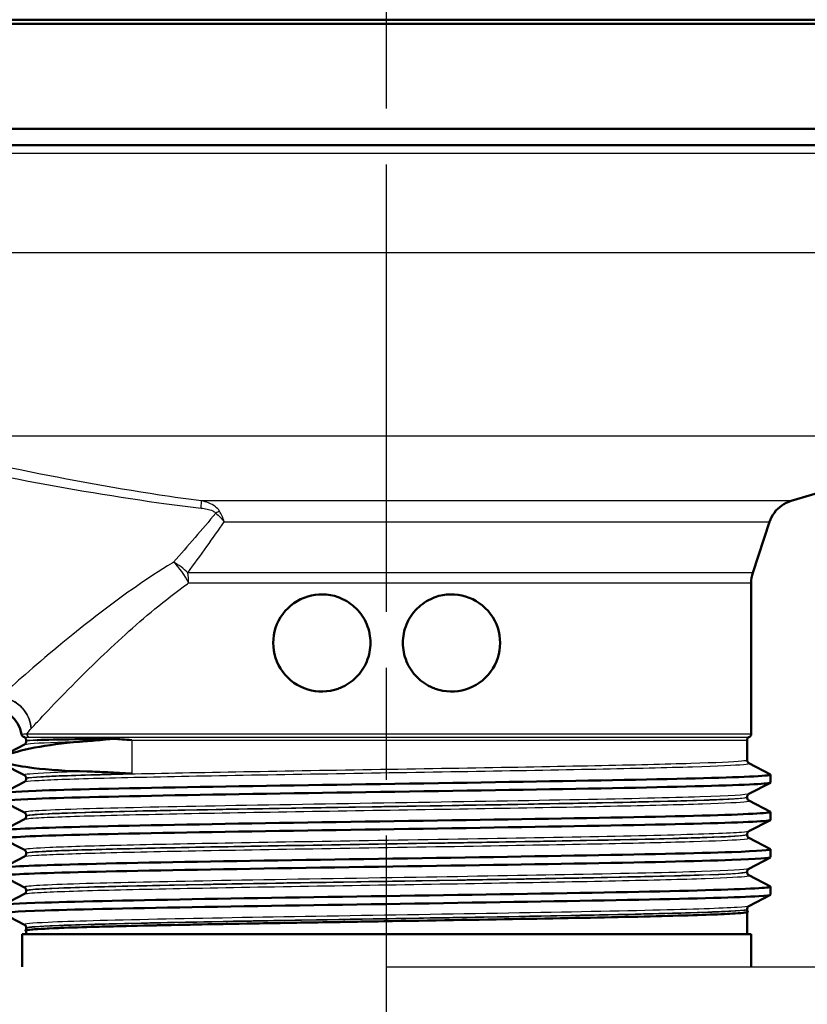
# Model space of a CAD drawing. Units: millimetres. Extents: x 0 to 2100, y 0 to 2970.
# Drawn here: x 624 to 673, y 1502 to 1563 of the extents above; entities that cross this region are included whole.
import ezdxf

# ---------------------------------------------------------------- set-up
doc = ezdxf.new("R2010")
doc.units = ezdxf.units.MM
doc.header["$LTSCALE"] = 10
doc.linetypes.add('CHAIN', pattern=[0.3543, 0.2362, -0.0295, 0.0591, -0.0295])
doc.linetypes.add('DASH_DOT', pattern=[0.182, 0.1181, -0.0295, 0.0049, -0.0295])
for name, color, linetype, lineweight in [('Centerline(ISO)', 7, 'DASH_DOT', 25), ('Dimensions(ISO)', 7, 'Continuous', 25), ('Visible Edges(ISO)', 7, 'Continuous', 50), ('Visible Tangent Edges(ISO)', 7, 'Continuous', 25)]:
    doc.layers.add(name, color=color, linetype=linetype, lineweight=lineweight)
doc.styles.add('Text_3.5mm', font='arial.ttf', dxfattribs={"width": 0.9})
doc.dimstyles.new('KS-STANDARD', dxfattribs={"dimscale": 10, "dimtxt": 3.5, "dimasz": 2.5, "dimexe": 3.175, "dimexo": 0, "dimgap": 0.8, "dimtad": 1, "dimdec": 1, "dimrnd": 1e-08, "dimtxsty": 'Text_3.5mm', "dimcen": 0.09, "dimdle": 10, "dimclrd": 7, "dimclre": 7, "dimclrt": 7, "dimadec": 0, "dimazin": 2, "dimtfac": 0.714286, "dimtdec": 4, "dimtmove": 0, "dimatfit": 3, "dimfxl": 1, "dimtolj": 1, "dimlwd": 25, "dimlwe": 25, "dimarcsym": 0})

# ---------------------------------------------------------------- blocks, each defined once
blk = doc.blocks.new('*D9')
at = {"layer": 'Defpoints', "color": 0, "linetype": 'Continuous', "transparency": 16777216}
for p in [(999.245, 1701.584), (646.746, 1504.439), (1099.245, 1504.439)]:
    blk.add_point(p, dxfattribs=at)
at = {"layer": 'Dimensions(ISO)', "color": 7, "linetype": 'Continuous', "lineweight": 25, "transparency": 16777216}
for p, q in [((999.245, 1701.584), (1130.995, 1701.584)), ((1099.245, 1676.584), (1099.245, 1529.439)), ((646.746, 1504.439), (1130.995, 1504.439))]:
    blk.add_line(p, q, dxfattribs=at)
at = {"layer": 'Dimensions(ISO)', "color": 7, "linetype": 'Continuous', "transparency": 16777216}
for points in [[(1095.078, 1676.584), (1103.411, 1676.584), (1099.245, 1701.584)], [(1095.078, 1529.439), (1103.411, 1529.439), (1099.245, 1504.439)]]:
    blk.add_solid(points, dxfattribs=at)
at = {"layer": 'Dimensions(ISO)', "color": 7, "linetype": 'Continuous', "lineweight": 25, "transparency": 16777216, "insert": (1073.375, 1569.899), "char_height": 35, "attachment_point": 4, "rotation": 90, "style": 'Text_3.5mm'}
blk.add_mtext('\\A1;197', dxfattribs=at)
blk = doc.blocks.new('*D10')
at = {"layer": 'Defpoints', "color": 0, "linetype": 'Continuous', "transparency": 16777216}
for p in [(646.746, 1504.439), (560.75, 831.581), (1099.245, 831.581)]:
    blk.add_point(p, dxfattribs=at)
at = {"layer": 'Dimensions(ISO)', "color": 7, "linetype": 'Continuous', "lineweight": 25, "transparency": 16777216}
for p, q in [((646.746, 1504.439), (1130.995, 1504.439)), ((1099.245, 1479.439), (1099.245, 856.581)), ((560.75, 831.581), (1130.995, 831.581))]:
    blk.add_line(p, q, dxfattribs=at)
at = {"layer": 'Dimensions(ISO)', "color": 7, "linetype": 'Continuous', "transparency": 16777216}
for points in [[(1095.078, 1479.439), (1103.411, 1479.439), (1099.245, 1504.439)], [(1095.078, 856.581), (1103.411, 856.581), (1099.245, 831.581)]]:
    blk.add_solid(points, dxfattribs=at)
at = {"layer": 'Dimensions(ISO)', "color": 7, "linetype": 'Continuous', "lineweight": 25, "transparency": 16777216, "insert": (1073.363, 1097.49), "char_height": 35, "attachment_point": 4, "rotation": 90, "style": 'Text_3.5mm'}
blk.add_mtext('\\A1;\\fArial|b0|i0;ca. 673', dxfattribs=at)
blk = doc.blocks.new('*D11')
at = {"layer": 'Defpoints', "color": 0, "linetype": 'Continuous', "transparency": 16777216}
for p in [(999.244, 1731.583), (560.75, 831.581), (1212.886, 831.581)]:
    blk.add_point(p, dxfattribs=at)
at = {"layer": 'Dimensions(ISO)', "color": 7, "linetype": 'Continuous', "lineweight": 25, "transparency": 16777216}
for p, q in [((999.244, 1731.583), (1244.636, 1731.583)), ((1212.886, 1706.583), (1212.886, 856.581)), ((560.75, 831.581), (1244.636, 831.581))]:
    blk.add_line(p, q, dxfattribs=at)
at = {"layer": 'Dimensions(ISO)', "color": 7, "linetype": 'Continuous', "transparency": 16777216}
for points in [[(1208.719, 1706.583), (1217.053, 1706.583), (1212.886, 1731.583)], [(1208.719, 856.581), (1217.053, 856.581), (1212.886, 831.581)]]:
    blk.add_solid(points, dxfattribs=at)
at = {"layer": 'Dimensions(ISO)', "color": 7, "linetype": 'Continuous', "lineweight": 25, "transparency": 16777216, "insert": (1187.016, 1246.837), "char_height": 35, "attachment_point": 4, "rotation": 90, "style": 'Text_3.5mm'}
blk.add_mtext('\\A1;900', dxfattribs=at)

msp = doc.modelspace()

# ---------------------------------------------------------------- linework, layer by layer
at = {"layer": 'Centerline(ISO)', "linetype": 'CHAIN', "ltscale": 11.700891}
msp.add_line((646.746, 1484.902), (646.745, 1590.202), dxfattribs=at)
at = {"layer": 'Visible Edges(ISO)'}
for p, q in [((583.746, 1562.688), (709.746, 1562.689)), ((583.996, 1562.938), (709.496, 1562.939)), ((584.387, 1556.189), (709.746, 1556.189)), ((585.663, 1555.189), (694.636, 1555.189)), ((588.789, 1555.189), (694.636, 1555.189)), ((671.713, 1533.214), (685.234, 1537.236)), ((669.346, 1528.771), (670.384, 1531.922)), ((669.246, 1518.81), (669.246, 1528.145)), ((624.496, 1518.348), (624.496, 1518.439)), ((668.996, 1517.194), (668.996, 1518.439)), ((623.056, 1517.471), (624.389, 1518.165)), ((669.103, 1517.01), (670.435, 1516.317)), ((624.389, 1516.265), (623.056, 1516.959)), ((623.056, 1515.162), (624.389, 1515.856)), ((624.496, 1516.039), (624.496, 1516.081)), ((670.435, 1515.804), (669.103, 1515.111)), ((670.446, 1515.815), (670.446, 1516.306)), ((624.389, 1513.956), (623.056, 1514.65)), ((668.996, 1514.885), (668.996, 1514.927)), ((669.103, 1514.701), (670.435, 1514.008)), ((670.446, 1513.506), (670.446, 1513.997)), ((623.056, 1512.853), (624.389, 1513.547)), ((624.496, 1513.73), (624.496, 1513.772)), ((670.435, 1513.495), (669.103, 1512.802)), ((624.389, 1511.647), (623.056, 1512.341)), ((668.996, 1512.576), (668.996, 1512.618)), ((669.103, 1512.392), (670.435, 1511.699)), ((670.446, 1511.197), (670.446, 1511.688)), ((623.056, 1510.544), (624.389, 1511.238)), ((624.496, 1511.421), (624.496, 1511.463)), ((670.435, 1511.186), (669.103, 1510.493)), ((668.996, 1510.267), (668.996, 1510.309)), ((624.389, 1509.338), (623.056, 1510.032)), ((669.103, 1510.083), (670.435, 1509.39)), ((624.496, 1509.112), (624.496, 1509.154)), ((670.446, 1508.888), (670.446, 1509.379)), ((623.056, 1508.235), (624.389, 1508.929)), ((670.435, 1508.877), (669.103, 1508.184)), ((668.996, 1507.958), (668.996, 1508)), ((624.389, 1507.029), (623.056, 1507.723)), ((668.996, 1506.439), (668.996, 1507.8)), ((624.496, 1506.803), (624.496, 1506.845)), ((624.496, 1506.439), (624.496, 1506.668)), ((646.755, 1507.246), (646.755, 1507.246)), ((624.246, 1506.439), (669.246, 1506.439)), ((624.246, 1504.439), (624.246, 1506.439)), ((669.246, 1504.439), (669.246, 1506.439))]:
    msp.add_line(p, q, dxfattribs=at)
for centre, radius, start, end in [((671.246, 1528.145), 2, 161.76847, 180.00039), ((642.746, 1524.439), 3, 70.39391, 289.60686), ((650.746, 1524.439), 3, 250.39391, 109.60686), ((622.246, 1518.439), 2, 10.01742, 90.00039)]:
    msp.add_arc(centre, radius, start, end, dxfattribs=at)
for points, knots in [([(671.713, 1533.214), (671.506, 1533.152), (671.307, 1533.055), (670.957, 1532.808), (670.801, 1532.656), (670.55, 1532.315), (670.45, 1532.123), (670.384, 1531.922)], [0, 0, 0, 0, 0.064857, 0.064857, 0.1285433, 0.1285433, 0.1918556, 0.1918556, 0.1918556, 0.1918556]), ([(643.752, 1527.265), (643.799, 1527.249), (643.845, 1527.231), (644.261, 1527.059), (644.601, 1526.827), (645.134, 1526.293), (645.365, 1525.956), (645.671, 1525.217), (645.746, 1524.816), (645.746, 1524.063), (645.671, 1523.661), (645.365, 1522.922), (645.134, 1522.585), (644.601, 1522.051), (644.261, 1521.819), (643.845, 1521.647), (643.799, 1521.63), (643.752, 1521.613)], [0.5587219, 0.5587219, 0.5587219, 0.5587219, 0.5728267, 0.5728267, 0.6868322, 0.6868322, 0.799784, 0.799784, 0.9127359, 0.9127359, 1.0256877, 1.0256877, 1.1386395, 1.1386395, 1.252645, 1.252645, 1.2667499, 1.2667499, 1.2667499, 1.2667499]), ([(647.746, 1524.439), (647.746, 1524.816), (647.821, 1525.217), (648.127, 1525.956), (648.357, 1526.293), (648.891, 1526.827), (649.23, 1527.059), (649.646, 1527.231), (649.692, 1527.249), (649.739, 1527.265)], [0, 0, 0, 0, 0.1129518, 0.1129518, 0.2259037, 0.2259037, 0.3399092, 0.3399092, 0.354014, 0.354014, 0.354014, 0.354014]), ([(649.739, 1521.613), (649.693, 1521.63), (649.646, 1521.647), (649.23, 1521.819), (648.891, 1522.051), (648.357, 1522.585), (648.127, 1522.922), (647.821, 1523.661), (647.746, 1524.063), (647.746, 1524.439)], [1.4714577, 1.4714577, 1.4714577, 1.4714577, 1.4855626, 1.4855626, 1.5995681, 1.5995681, 1.7125199, 1.7125199, 1.8254718, 1.8254718, 1.8254718, 1.8254718]), ([(669.246, 1518.81), (669.246, 1518.788), (669.242, 1518.766), (669.228, 1518.726), (669.218, 1518.706), (669.193, 1518.673), (669.177, 1518.657), (669.148, 1518.637), (669.134, 1518.63), (669.121, 1518.624)], [0, 0, 0, 0, 0.00648861, 0.00648861, 0.01285718, 0.01285718, 0.01923006, 0.01923006, 0.02363578, 0.02363578, 0.02363578, 0.02363578]), ([(623.255, 1517.509), (624.368, 1517.904), (626.034, 1518.201), (628.219, 1518.37), (628.242, 1518.371), (628.266, 1518.373)], [-1.498952, -1.498952, -1.498952, -1.498952, -0.42857, -0.42857, -0.417016, -0.417016, -0.417016, -0.417016]), ([(624.354, 1518.63), (624.351, 1518.631), (624.348, 1518.632), (624.34, 1518.635), (624.335, 1518.637), (624.323, 1518.642), (624.316, 1518.646), (624.295, 1518.659), (624.281, 1518.668), (624.257, 1518.695), (624.249, 1518.705), (624.231, 1518.735), (624.22, 1518.758), (624.215, 1518.787)], [0.35925671276, 0.35925671276, 0.35925671276, 0.35925671276, 0.35926617744, 0.35926617744, 0.35927564212, 0.35927564212, 0.3592851068, 0.3592851068, 0.35929457148, 0.35929457148, 0.35929852323, 0.35929852323, 0.35930403617, 0.35930403617, 0.35930403617, 0.35930403617]), ([(624.496, 1518.439), (624.496, 1518.46), (624.492, 1518.482), (624.478, 1518.523), (624.468, 1518.542), (624.443, 1518.576), (624.427, 1518.591), (624.393, 1518.615), (624.374, 1518.624), (624.354, 1518.63)], [0, 0, 0, 0, 0.00648861, 0.00648861, 0.01285718, 0.01285718, 0.01923006, 0.01923006, 0.02539924, 0.02539924, 0.02539924, 0.02539924]), ([(624.496, 1518.348), (624.496, 1518.321), (624.49, 1518.294), (624.473, 1518.249), (624.462, 1518.232), (624.442, 1518.205), (624.432, 1518.196), (624.416, 1518.182), (624.409, 1518.177), (624.397, 1518.169), (624.392, 1518.167), (624.389, 1518.165)], [71.56093877, 71.56093877, 71.56093877, 71.56093877, 71.57494249, 71.57494249, 71.58894621, 71.58894621, 71.60294993, 71.60294993, 71.61695364, 71.61695364, 71.63095736, 71.63095736, 71.63095736, 71.63095736]), ([(629.889, 1518.522), (628.996, 1518.511), (628.199, 1518.5), (626.487, 1518.473), (625.71, 1518.456), (625.19, 1518.44), (625.179, 1518.439), (625.168, 1518.439)], [-1.024736, -1.024736, -1.024736, -1.024736, -0.612243, -0.612243, 0, 0, 0.013167, 0.013167, 0.013167, 0.013167]), ([(628.266, 1518.373), (628.272, 1518.374), (628.278, 1518.374), (628.692, 1518.405), (629.118, 1518.446), (629.668, 1518.5), (629.778, 1518.511), (629.889, 1518.522)], [0, 0, 0, 0, 0.0029851, 0.0029851, 0.2040367, 0.2040367, 0.2535214, 0.2535214, 0.2535214, 0.2535214]), ([(631.013, 1518.439), (631.005, 1518.439), (630.997, 1518.44), (630.601, 1518.469), (630.234, 1518.497), (629.889, 1518.522)], [-0.0032346, -0.0032346, -0.0032346, -0.0032346, 0, 0, 0.1655794, 0.1655794, 0.1655794, 0.1655794]), ([(669.121, 1518.624), (669.101, 1518.616), (669.082, 1518.605), (669.049, 1518.577), (669.035, 1518.56), (669.013, 1518.524), (669.005, 1518.504), (668.997, 1518.469), (668.996, 1518.454), (668.996, 1518.439)], [0, 0, 0, 0, 0.00648696, 0.00648696, 0.01285491, 0.01285491, 0.01922779, 0.01922779, 0.0236358, 0.0236358, 0.0236358, 0.0236358]), ([(628.266, 1516.496), (626.996, 1516.524), (625.889, 1516.597), (624.296, 1516.793), (623.726, 1516.897), (623.255, 1517.018)], [-1.078657, -1.078657, -1.078657, -1.078657, -0.451461, -0.451461, 0, 0, 0, 0]), ([(668.996, 1517.194), (668.996, 1517.167), (669.002, 1517.14), (669.019, 1517.095), (669.029, 1517.078), (669.05, 1517.051), (669.059, 1517.042), (669.076, 1517.028), (669.083, 1517.023), (669.095, 1517.015), (669.099, 1517.012), (669.103, 1517.01)], [64.54552623, 64.54552623, 64.54552623, 64.54552623, 64.55950826, 64.55950826, 64.57349029, 64.57349029, 64.58747233, 64.58747233, 64.60145436, 64.60145436, 64.61543639, 64.61543639, 64.61543639, 64.61543639]), ([(631.013, 1516.37), (631.008, 1516.37), (631.003, 1516.37), (630.494, 1516.398), (630.007, 1516.425), (629.097, 1516.47), (628.673, 1516.488), (628.266, 1516.496)], [-0.002031, -0.002031, -0.002031, -0.002031, 0, 0, 0.214222, 0.214222, 0.4152364, 0.4152364, 0.4152364, 0.4152364]), ([(623.061, 1514.65), (622.961, 1514.705), (623.659, 1514.76), (625.112, 1514.815), (627.063, 1514.889), (630.368, 1514.963), (634.453, 1515.038), (638.535, 1515.112), (643.38, 1515.186), (648.146, 1515.26), (652.942, 1515.334), (657.639, 1515.409), (661.413, 1515.483), (665.179, 1515.558), (668.009, 1515.632), (669.411, 1515.706), (670.096, 1515.743), (670.438, 1515.779), (670.438, 1515.815)], [25.731269, 25.731269, 25.731269, 25.731269, 26.181693, 26.181693, 26.181693, 26.786542, 26.786542, 26.786542, 27.390983, 27.390983, 27.390983, 27.999154, 27.999154, 27.999154, 28.60602, 28.60602, 28.60602, 28.902652, 28.902652, 28.902652, 28.902652]), ([(623.052, 1515.151), (623.057, 1515.202), (623.755, 1515.254), (625.112, 1515.305), (627.063, 1515.38), (630.368, 1515.454), (634.453, 1515.528), (638.535, 1515.602), (643.38, 1515.676), (648.146, 1515.75), (652.942, 1515.825), (657.639, 1515.899), (661.413, 1515.974), (665.179, 1516.048), (668.009, 1516.122), (669.411, 1516.197), (670.164, 1516.237), (670.503, 1516.277), (670.427, 1516.317)], [25.76106, 25.76106, 25.76106, 25.76106, 26.181693, 26.181693, 26.181693, 26.786542, 26.786542, 26.786542, 27.390983, 27.390983, 27.390983, 27.999154, 27.999154, 27.999154, 28.60602, 28.60602, 28.60602, 28.932417, 28.932417, 28.932417, 28.932417]), ([(624.496, 1516.081), (624.496, 1516.109), (624.49, 1516.136), (624.473, 1516.18), (624.462, 1516.197), (624.442, 1516.224), (624.432, 1516.233), (624.416, 1516.248), (624.409, 1516.252), (624.397, 1516.26), (624.392, 1516.263), (624.389, 1516.265)], [1.76528745, 1.76528745, 1.76528745, 1.76528745, 1.77940801, 1.77940801, 1.79352857, 1.79352857, 1.80764913, 1.80764913, 1.82176969, 1.82176969, 1.83589025, 1.83589025, 1.83589025, 1.83589025]), ([(624.496, 1516.039), (624.496, 1516.012), (624.49, 1515.985), (624.473, 1515.94), (624.462, 1515.923), (624.442, 1515.897), (624.432, 1515.887), (624.416, 1515.873), (624.409, 1515.868), (624.397, 1515.86), (624.392, 1515.858), (624.389, 1515.856)], [57.53013324, 57.53013324, 57.53013324, 57.53013324, 57.54412152, 57.54412152, 57.55810981, 57.55810981, 57.57209809, 57.57209809, 57.58608638, 57.58608638, 57.60007467, 57.60007467, 57.60007467, 57.60007467]), ([(668.996, 1514.927), (668.996, 1514.954), (669.002, 1514.981), (669.019, 1515.026), (669.029, 1515.043), (669.05, 1515.07), (669.059, 1515.079), (669.076, 1515.093), (669.083, 1515.098), (669.095, 1515.106), (669.099, 1515.109), (669.103, 1515.111)], [8.8250511, 8.8250511, 8.8250511, 8.8250511, 8.83915999, 8.83915999, 8.85326888, 8.85326888, 8.86737777, 8.86737777, 8.88148666, 8.88148666, 8.89559555, 8.89559555, 8.89559555, 8.89559555]), ([(668.996, 1514.885), (668.996, 1514.858), (669.002, 1514.831), (669.019, 1514.786), (669.029, 1514.769), (669.05, 1514.742), (669.059, 1514.733), (669.076, 1514.719), (669.083, 1514.714), (669.095, 1514.706), (669.099, 1514.703), (669.103, 1514.701)], [50.51473963, 50.51473963, 50.51473963, 50.51473963, 50.52871601, 50.52871601, 50.54269238, 50.54269238, 50.55666876, 50.55666876, 50.57064513, 50.57064513, 50.58462151, 50.58462151, 50.58462151, 50.58462151]), ([(623.046, 1512.842), (623.046, 1512.847), (623.052, 1512.852), (623.065, 1512.857), (623.258, 1512.931), (624.937, 1513.005), (627.813, 1513.079), (630.687, 1513.153), (634.743, 1513.227), (639.278, 1513.302), (643.812, 1513.376), (648.804, 1513.45), (653.389, 1513.524), (657.973, 1513.598), (662.13, 1513.672), (665.141, 1513.746), (668.151, 1513.82), (670.002, 1513.894), (670.374, 1513.968), (670.44, 1513.981), (670.459, 1513.994), (670.433, 1514.008)], [19.477874, 19.477874, 19.477874, 19.477874, 19.518156, 19.518156, 19.518156, 20.123249, 20.123249, 20.123249, 20.728121, 20.728121, 20.728121, 21.332781, 21.332781, 21.332781, 21.937242, 21.937242, 21.937242, 22.541515, 22.541515, 22.541515, 22.649232, 22.649232, 22.649232, 22.649232]), ([(624.496, 1513.772), (624.496, 1513.8), (624.49, 1513.827), (624.473, 1513.871), (624.462, 1513.888), (624.442, 1513.915), (624.432, 1513.924), (624.416, 1513.939), (624.409, 1513.943), (624.397, 1513.951), (624.392, 1513.954), (624.389, 1513.956)], [15.88481464, 15.88481464, 15.88481464, 15.88481464, 15.89893522, 15.89893522, 15.91305581, 15.91305581, 15.92717639, 15.92717639, 15.94129698, 15.94129698, 15.95541756, 15.95541756, 15.95541756, 15.95541756]), ([(623.058, 1512.341), (623.04, 1512.349), (623.043, 1512.358), (623.065, 1512.366), (623.258, 1512.44), (624.937, 1512.515), (627.813, 1512.589), (630.687, 1512.663), (634.743, 1512.737), (639.278, 1512.811), (643.812, 1512.885), (648.804, 1512.959), (653.389, 1513.033), (657.973, 1513.108), (662.13, 1513.182), (665.141, 1513.256), (668.151, 1513.33), (670.002, 1513.404), (670.374, 1513.478), (670.422, 1513.487), (670.445, 1513.497), (670.444, 1513.506)], [19.448084, 19.448084, 19.448084, 19.448084, 19.518156, 19.518156, 19.518156, 20.123249, 20.123249, 20.123249, 20.728121, 20.728121, 20.728121, 21.332781, 21.332781, 21.332781, 21.937242, 21.937242, 21.937242, 22.541515, 22.541515, 22.541515, 22.619467, 22.619467, 22.619467, 22.619467]), ([(624.496, 1513.73), (624.496, 1513.703), (624.49, 1513.676), (624.473, 1513.632), (624.462, 1513.614), (624.442, 1513.588), (624.432, 1513.578), (624.416, 1513.564), (624.409, 1513.559), (624.397, 1513.551), (624.392, 1513.549), (624.389, 1513.547)], [43.49932527, 43.49932527, 43.49932527, 43.49932527, 43.51331769, 43.51331769, 43.52731012, 43.52731012, 43.54130254, 43.54130254, 43.55529497, 43.55529497, 43.56928739, 43.56928739, 43.56928739, 43.56928739]), ([(668.996, 1512.618), (668.996, 1512.645), (669.002, 1512.672), (669.019, 1512.717), (669.029, 1512.734), (669.05, 1512.761), (669.059, 1512.77), (669.076, 1512.784), (669.083, 1512.789), (669.095, 1512.797), (669.099, 1512.8), (669.103, 1512.802)], [22.94457837, 22.94457837, 22.94457837, 22.94457837, 22.95868746, 22.95868746, 22.97279655, 22.97279655, 22.98690563, 22.98690563, 23.00101472, 23.00101472, 23.01512381, 23.01512381, 23.01512381, 23.01512381]), ([(668.996, 1512.576), (668.996, 1512.549), (669.002, 1512.522), (669.019, 1512.477), (669.029, 1512.46), (669.05, 1512.433), (669.059, 1512.424), (669.076, 1512.41), (669.083, 1512.405), (669.095, 1512.397), (669.099, 1512.394), (669.103, 1512.392)], [36.48387013, 36.48387013, 36.48387013, 36.48387013, 36.49786042, 36.49786042, 36.5118507, 36.5118507, 36.52584098, 36.52584098, 36.53983127, 36.53983127, 36.55382155, 36.55382155, 36.55382155, 36.55382155]), ([(623.054, 1510.533), (623.052, 1510.564), (623.31, 1510.596), (623.829, 1510.628), (625.054, 1510.702), (627.73, 1510.777), (631.387, 1510.851), (635.043, 1510.926), (639.664, 1511), (644.441, 1511.075), (649.216, 1511.149), (654.126, 1511.223), (658.313, 1511.298), (662.498, 1511.372), (665.943, 1511.447), (668.045, 1511.521), (669.721, 1511.58), (670.539, 1511.639), (670.432, 1511.699)], [13.194689, 13.194689, 13.194689, 13.194689, 13.452549, 13.452549, 13.452549, 14.060481, 14.060481, 14.060481, 14.668078, 14.668078, 14.668078, 15.275351, 15.275351, 15.275351, 15.882311, 15.882311, 15.882311, 16.366047, 16.366047, 16.366047, 16.366047]), ([(624.496, 1511.463), (624.496, 1511.491), (624.49, 1511.518), (624.473, 1511.562), (624.462, 1511.579), (624.442, 1511.606), (624.432, 1511.615), (624.416, 1511.63), (624.409, 1511.634), (624.397, 1511.642), (624.392, 1511.645), (624.389, 1511.647)], [30.00434265, 30.00434265, 30.00434265, 30.00434265, 30.01846359, 30.01846359, 30.03258452, 30.03258452, 30.04670545, 30.04670545, 30.06082639, 30.06082639, 30.07494732, 30.07494732, 30.07494732, 30.07494732]), ([(623.065, 1510.032), (622.996, 1510.067), (623.25, 1510.102), (623.829, 1510.137), (625.054, 1510.212), (627.73, 1510.286), (631.387, 1510.361), (635.043, 1510.435), (639.664, 1510.51), (644.441, 1510.584), (649.216, 1510.659), (654.126, 1510.733), (658.313, 1510.807), (662.498, 1510.882), (665.943, 1510.956), (668.045, 1511.031), (669.618, 1511.086), (670.435, 1511.142), (670.441, 1511.197)], [13.164899, 13.164899, 13.164899, 13.164899, 13.452549, 13.452549, 13.452549, 14.060481, 14.060481, 14.060481, 14.668078, 14.668078, 14.668078, 15.275351, 15.275351, 15.275351, 15.882311, 15.882311, 15.882311, 16.336282, 16.336282, 16.336282, 16.336282]), ([(624.496, 1511.421), (624.496, 1511.394), (624.49, 1511.367), (624.473, 1511.323), (624.462, 1511.305), (624.442, 1511.279), (624.432, 1511.269), (624.416, 1511.255), (624.409, 1511.25), (624.397, 1511.242), (624.392, 1511.24), (624.389, 1511.238)], [29.46835452, 29.46835452, 29.46835452, 29.46835452, 29.48237053, 29.48237053, 29.49638655, 29.49638655, 29.51040256, 29.51040256, 29.52441858, 29.52441858, 29.5384346, 29.5384346, 29.5384346, 29.5384346]), ([(668.996, 1510.309), (668.996, 1510.336), (669.002, 1510.363), (669.019, 1510.408), (669.029, 1510.425), (669.05, 1510.452), (669.059, 1510.461), (669.076, 1510.475), (669.083, 1510.48), (669.095, 1510.488), (669.099, 1510.491), (669.103, 1510.493)], [37.06410776, 37.06410776, 37.06410776, 37.06410776, 37.0782173, 37.0782173, 37.09232685, 37.09232685, 37.10643639, 37.10643639, 37.12054593, 37.12054593, 37.13465547, 37.13465547, 37.13465547, 37.13465547]), ([(668.996, 1510.267), (668.996, 1510.24), (669.002, 1510.213), (669.019, 1510.168), (669.029, 1510.151), (669.05, 1510.124), (669.059, 1510.115), (669.076, 1510.101), (669.083, 1510.096), (669.095, 1510.088), (669.099, 1510.085), (669.103, 1510.083)], [22.45275915, 22.45275915, 22.45275915, 22.45275915, 22.46678251, 22.46678251, 22.48080586, 22.48080586, 22.49482922, 22.49482922, 22.50885258, 22.50885258, 22.52287593, 22.52287593, 22.52287593, 22.52287593]), ([(623.05, 1508.224), (623.056, 1508.282), (623.942, 1508.34), (625.638, 1508.397), (627.811, 1508.472), (631.306, 1508.546), (635.514, 1508.62), (639.722, 1508.694), (644.626, 1508.768), (649.375, 1508.842), (654.123, 1508.916), (658.696, 1508.99), (662.301, 1509.065), (665.905, 1509.139), (668.525, 1509.213), (669.708, 1509.287), (670.256, 1509.321), (670.494, 1509.355), (670.427, 1509.39)], [6.911504, 6.911504, 6.911504, 6.911504, 7.38358, 7.38358, 7.38358, 7.988575, 7.988575, 7.988575, 8.593461, 8.593461, 8.593461, 9.19824, 9.19824, 9.19824, 9.802914, 9.802914, 9.802914, 10.082861, 10.082861, 10.082861, 10.082861]), ([(624.496, 1509.154), (624.496, 1509.182), (624.49, 1509.209), (624.473, 1509.253), (624.462, 1509.27), (624.442, 1509.297), (624.432, 1509.306), (624.416, 1509.321), (624.409, 1509.325), (624.397, 1509.333), (624.392, 1509.336), (624.389, 1509.338)], [44.12387388, 44.12387388, 44.12387388, 44.12387388, 44.13799531, 44.13799531, 44.15211674, 44.15211674, 44.16623818, 44.16623818, 44.18035961, 44.18035961, 44.19448104, 44.19448104, 44.19448104, 44.19448104]), ([(624.496, 1509.112), (624.496, 1509.085), (624.49, 1509.058), (624.473, 1509.014), (624.462, 1508.996), (624.442, 1508.97), (624.432, 1508.96), (624.416, 1508.946), (624.409, 1508.941), (624.397, 1508.933), (624.392, 1508.931), (624.389, 1508.929)], [15.43706542, 15.43706542, 15.43706542, 15.43706542, 15.45112378, 15.45112378, 15.46518214, 15.46518214, 15.4792405, 15.4792405, 15.49329886, 15.49329886, 15.50735722, 15.50735722, 15.50735722, 15.50735722]), ([(623.059, 1507.723), (622.948, 1507.784), (623.835, 1507.846), (625.638, 1507.907), (627.811, 1507.981), (631.306, 1508.055), (635.514, 1508.13), (639.722, 1508.204), (644.626, 1508.278), (649.375, 1508.352), (654.123, 1508.426), (658.696, 1508.5), (662.301, 1508.574), (665.905, 1508.648), (668.525, 1508.722), (669.708, 1508.796), (670.197, 1508.827), (670.44, 1508.858), (670.438, 1508.888)], [6.881713, 6.881713, 6.881713, 6.881713, 7.38358, 7.38358, 7.38358, 7.988575, 7.988575, 7.988575, 8.593461, 8.593461, 8.593461, 9.19824, 9.19824, 9.19824, 9.802914, 9.802914, 9.802914, 10.053096, 10.053096, 10.053096, 10.053096]), ([(668.996, 1508), (668.996, 1508.027), (669.002, 1508.054), (669.019, 1508.099), (669.029, 1508.116), (669.05, 1508.143), (669.059, 1508.152), (669.076, 1508.166), (669.083, 1508.171), (669.095, 1508.179), (669.099, 1508.182), (669.103, 1508.184)], [51.18364104, 51.18364104, 51.18364104, 51.18364104, 51.19775105, 51.19775105, 51.21186106, 51.21186106, 51.22597106, 51.22597106, 51.24008107, 51.24008107, 51.25419107, 51.25419107, 51.25419107, 51.25419107]), ([(668.996, 1507.958), (668.996, 1507.947), (668.997, 1507.936), (669, 1507.915), (669.002, 1507.904), (669.008, 1507.885), (669.012, 1507.876), (669.02, 1507.86), (669.024, 1507.852), (669.032, 1507.839), (669.036, 1507.833), (669.04, 1507.828)], [8.42125557, 8.42125557, 8.42125557, 8.42125557, 8.42694013, 8.42694013, 8.43262469, 8.43262469, 8.43830925, 8.43830925, 8.44399381, 8.44399381, 8.44967837, 8.44967837, 8.44967837, 8.44967837]), ([(624.496, 1506.645), (624.392, 1506.672), (624.464, 1506.698), (625.161, 1506.773), (626.159, 1506.82), (629.152, 1506.916), (631.118, 1506.963), (635.766, 1507.059), (638.405, 1507.106), (644.017, 1507.201), (646.936, 1507.249), (652.675, 1507.344), (655.439, 1507.392), (660.449, 1507.487), (662.646, 1507.534), (666.18, 1507.63), (667.483, 1507.677), (668.802, 1507.759), (669.067, 1507.794), (669.04, 1507.828)], [1.253771, 1.253771, 1.253771, 1.253771, 1.743195, 1.743195, 2.612213, 2.612213, 3.481254, 3.481254, 4.35032, 4.35032, 5.219411, 5.219411, 6.088526, 6.088526, 6.957665, 6.957665, 7.82683, 7.82683, 8.454003, 8.454003, 8.454003, 8.454003]), ([(624.496, 1506.845), (624.496, 1506.873), (624.49, 1506.9), (624.473, 1506.944), (624.462, 1506.961), (624.442, 1506.988), (624.432, 1506.997), (624.416, 1507.012), (624.409, 1507.016), (624.397, 1507.024), (624.392, 1507.027), (624.389, 1507.029)], [58.24340911, 58.24340911, 58.24340911, 58.24340911, 58.25753087, 58.25753087, 58.27165264, 58.27165264, 58.28577441, 58.28577441, 58.29989618, 58.29989618, 58.31401795, 58.31401795, 58.31401795, 58.31401795]), ([(624.496, 1506.803), (624.496, 1506.792), (624.495, 1506.781), (624.492, 1506.76), (624.489, 1506.749), (624.483, 1506.73), (624.48, 1506.721), (624.472, 1506.705), (624.468, 1506.698), (624.46, 1506.684), (624.456, 1506.678), (624.452, 1506.673)], [1.40534686, 1.40534686, 1.40534686, 1.40534686, 1.41104276, 1.41104276, 1.41673866, 1.41673866, 1.42243456, 1.42243456, 1.42813045, 1.42813045, 1.43382635, 1.43382635, 1.43382635, 1.43382635]), ([(646.755, 1507.246), (643.9, 1507.199), (641.045, 1507.152), (638.398, 1507.105), (634.166, 1507.029), (630.488, 1506.954), (628.022, 1506.878), (625.735, 1506.808), (624.501, 1506.738), (624.497, 1506.668)], [3.926582, 3.926582, 3.926582, 3.926582, 4.311605, 4.311605, 4.311605, 4.927074, 4.927074, 4.927074, 5.497787, 5.497787, 5.497787, 5.497787])]:
    msp.add_open_spline(points, degree=3, knots=knots, dxfattribs=at)
at = {"layer": 'Visible Tangent Edges(ISO)'}
for p, q in [((600.748, 1554.691), (694.473, 1554.692)), ((602.67, 1548.563), (694.152, 1548.563)), ((614.519, 1537.236), (685.234, 1537.236)), ((671.713, 1533.214), (635.32, 1533.214)), ((636.726, 1531.922), (670.384, 1531.922)), ((669.346, 1528.771), (634.469, 1528.771)), ((634.523, 1528.145), (669.246, 1528.145)), ((669.246, 1518.81), (624.537, 1518.81)), ((624.496, 1518.439), (625.168, 1518.439)), ((624.66, 1518.624), (669.121, 1518.624)), ((631.013, 1518.439), (668.996, 1518.439)), ((631.013, 1518.439), (631.013, 1516.37))]:
    msp.add_line(p, q, dxfattribs=at)
for centre, major_axis, ratio, start_param, end_param in [((635.19, 1532.255), (0.123, 0.992), 0.044786, 5.258912, 6.026565), ((636.105, 1531.935), (-0.772, -0.636), 0.377038, 3.98989, 4.288633), ((633.437, 1528.145), (1.096, -1.673), 0.475959, 1.268513, 2.086885), ((633.437, 1528.145), (-1.554, 1.259), 0.580077, 4.507021, 5.063301), ((633.437, 1528.145), (0, 2), 0.543218, 4.712381, 5.030588), ((624.734, 1518.81), (0, -0.2), 0.987058, 4.712347, 5.898746)]:
    msp.add_ellipse(centre, major_axis=major_axis, ratio=ratio, start_param=start_param, end_param=end_param, dxfattribs=at)
for points, knots in [([(635.32, 1533.214), (634.453, 1533.322), (633.586, 1533.443), (629.65, 1534.036), (626.593, 1534.616), (620.531, 1535.866), (617.53, 1536.538), (614.519, 1537.236)], [5.344255, 5.344255, 5.344255, 5.344255, 5.607857, 5.607857, 6.5425, 6.5425, 7.477143, 7.477143, 7.477143, 7.477143]), ([(614.439, 1536.508), (617.446, 1535.864), (620.448, 1535.24), (626.519, 1534.076), (629.586, 1533.533), (633.545, 1532.98), (634.418, 1532.867), (635.292, 1532.766)], [-7.477143, -7.477143, -7.477143, -7.477143, -6.5425, -6.5425, -5.607857, -5.607857, -5.344255, -5.344255, -5.344255, -5.344255]), ([(636.435, 1532.574), (636.366, 1532.692), (636.277, 1532.78), (636.048, 1532.958), (635.902, 1533.03), (635.612, 1533.142), (635.466, 1533.183), (635.32, 1533.214)], [-0.09980641, -0.09980641, -0.09980641, -0.09980641, -0.07499834, -0.07499834, -0.03750168, -0.03750168, 0, 0, 0, 0]), ([(636.204, 1532.462), (635.777, 1531.945), (635.347, 1531.439), (634.918, 1530.942), (634.472, 1530.425), (634.027, 1529.918), (633.589, 1529.425)], [0.6521088, 0.6521088, 0.6521088, 0.6521088, 0.8934862, 0.8934862, 0.8934862, 1.144866, 1.144866, 1.144866, 1.144866]), ([(635.292, 1532.766), (635.415, 1532.752), (635.538, 1532.733), (635.78, 1532.68), (635.901, 1532.646), (636.085, 1532.561), (636.155, 1532.519), (636.204, 1532.462)], [0, 0, 0, 0, 0.03750168, 0.03750168, 0.07499834, 0.07499834, 0.09980641, 0.09980641, 0.09980641, 0.09980641]), ([(636.204, 1532.462), (636.296, 1532.384), (636.386, 1532.3), (636.561, 1532.119), (636.646, 1532.023), (636.726, 1531.922)], [0, 0, 0, 0, 0.02006599, 0.02006599, 0.04057374, 0.04057374, 0.04057374, 0.04057374]), ([(636.726, 1531.922), (636.686, 1532.042), (636.641, 1532.158), (636.544, 1532.376), (636.491, 1532.479), (636.435, 1532.574)], [-0.04057374, -0.04057374, -0.04057374, -0.04057374, -0.02006599, -0.02006599, 0, 0, 0, 0]), ([(634.469, 1528.771), (634.858, 1529.302), (635.255, 1529.847), (635.654, 1530.403), (636.011, 1530.9), (636.369, 1531.406), (636.726, 1531.922)], [-1.144866, -1.144866, -1.144866, -1.144866, -0.8934862, -0.8934862, -0.8934862, -0.668369, -0.668369, -0.668369, -0.668369]), ([(633.589, 1529.425), (633.559, 1529.407), (633.53, 1529.389), (631.964, 1528.434), (630.567, 1527.435), (628.615, 1525.952), (627.972, 1525.443), (627.368, 1524.953), (625.733, 1523.628), (624.381, 1522.444), (623.235, 1521.429), (623.028, 1521.244), (622.856, 1521.09)], [15.496705, 15.496705, 15.496705, 15.496705, 15.508605, 15.508605, 16.132063, 16.132063, 16.466436, 16.466436, 16.466436, 17.371095, 17.371095, 17.608417, 17.608417, 17.608417, 17.608417]), ([(624.798, 1519.143), (624.952, 1519.31), (625.138, 1519.509), (626.172, 1520.611), (627.394, 1521.897), (628.875, 1523.33), (629.422, 1523.86), (630.006, 1524.41), (631.776, 1526.01), (633.044, 1527.083), (634.47, 1528.107), (634.497, 1528.126), (634.523, 1528.145)], [-17.606379, -17.606379, -17.606379, -17.606379, -17.371095, -17.371095, -16.466436, -16.466436, -16.466436, -16.132063, -16.132063, -15.508605, -15.508605, -15.496705, -15.496705, -15.496705, -15.496705]), ([(622.851, 1521.081), (622.977, 1521.073), (623.104, 1521.054), (623.428, 1520.972), (623.62, 1520.892), (624.027, 1520.645), (624.229, 1520.462), (624.51, 1520.088), (624.606, 1519.912), (624.745, 1519.538), (624.787, 1519.339), (624.798, 1519.143)], [0, 0, 0, 0, 0.0193453, 0.0193453, 0.0502977, 0.0502977, 0.0902862, 0.0902862, 0.1201747, 0.1201747, 0.1505229, 0.1505229, 0.1505229, 0.1505229]), ([(624.798, 1519.143), (624.788, 1519.34), (624.747, 1519.54), (624.61, 1519.915), (624.514, 1520.092), (624.235, 1520.469), (624.033, 1520.653), (623.628, 1520.901), (623.437, 1520.981), (623.113, 1521.063), (622.986, 1521.083), (622.86, 1521.09)], [-0.1505229, -0.1505229, -0.1505229, -0.1505229, -0.1201747, -0.1201747, -0.0902862, -0.0902862, -0.0502977, -0.0502977, -0.0193453, -0.0193453, 0, 0, 0, 0]), ([(624.537, 1518.81), (624.514, 1518.807), (624.492, 1518.805), (624.374, 1518.794), (624.298, 1518.791), (624.229, 1518.787), (624.215, 1518.787), (624.215, 1518.787), (624.215, 1518.787), (624.215, 1518.787), (624.215, 1518.787)], [-0.7186124, -0.7186124, -0.7186124, -0.7186124, -0.6755683, -0.6755683, -0.4809462, -0.4809462, -0.3593074, -0.3593074, -0.3593074, -0.359304, -0.359304, -0.359304, -0.359304]), ([(624.537, 1518.81), (624.565, 1518.845), (624.595, 1518.883), (624.678, 1518.99), (624.736, 1519.063), (624.798, 1519.143)], [14.5917361, 14.5917361, 14.5917361, 14.5917361, 14.6494493, 14.6494493, 14.744539, 14.744539, 14.744539, 14.744539]), ([(624.354, 1518.63), (624.354, 1518.63), (624.354, 1518.63), (624.354, 1518.63), (624.354, 1518.63), (624.367, 1518.63), (624.43, 1518.628), (624.5, 1518.625), (624.615, 1518.624), (624.637, 1518.624), (624.66, 1518.624)], [0.3592567, 0.3592567, 0.3592567, 0.3592567, 0.3593074, 0.3593074, 0.3593074, 0.4809462, 0.4809462, 0.6755683, 0.6755683, 0.7186124, 0.7186124, 0.7186124, 0.7186124]), ([(624.391, 1518.164), (624.426, 1518.184), (624.553, 1518.203), (625.309, 1518.27), (626.42, 1518.318), (628.086, 1518.368), (628.175, 1518.37), (628.266, 1518.373)], [71.630957, 71.630957, 71.630957, 71.630957, 71.98009, 71.98009, 72.849826, 72.849826, 72.898241, 72.898241, 72.898241, 72.898241]), ([(625.168, 1518.439), (625.061, 1518.432), (624.967, 1518.424), (624.627, 1518.394), (624.498, 1518.371), (624.498, 1518.348)], [-72.1121942, -72.1121942, -72.1121942, -72.1121942, -71.9800904, -71.9800904, -71.5609388, -71.5609388, -71.5609388, -71.5609388]), ([(624.391, 1515.856), (624.44, 1515.881), (624.648, 1515.907), (625.702, 1515.98), (626.952, 1516.028), (630.357, 1516.123), (632.537, 1516.171), (637.465, 1516.266), (640.251, 1516.314), (645.968, 1516.409), (648.941, 1516.457), (654.587, 1516.552), (657.301, 1516.6), (662.03, 1516.696), (664.079, 1516.743), (667.183, 1516.839), (668.26, 1516.887), (669.038, 1516.959), (669.149, 1516.985), (669.101, 1517.01)], [57.600075, 57.600075, 57.600075, 57.600075, 58.064836, 58.064836, 58.934217, 58.934217, 59.803509, 59.803509, 60.673303, 60.673303, 61.543344, 61.543344, 62.413161, 62.413161, 63.282736, 63.282736, 64.15236, 64.15236, 64.615436, 64.615436, 64.615436, 64.615436]), ([(668.993, 1517.194), (668.993, 1517.172), (668.879, 1517.151), (668.145, 1517.082), (667.073, 1517.034), (663.985, 1516.939), (661.947, 1516.891), (657.243, 1516.795), (654.543, 1516.747), (648.926, 1516.652), (645.968, 1516.604), (640.282, 1516.509), (637.512, 1516.461), (632.61, 1516.366), (630.442, 1516.318), (627.055, 1516.223), (625.812, 1516.175), (624.71, 1516.098), (624.498, 1516.068), (624.498, 1516.039)], [-64.545526, -64.545526, -64.545526, -64.545526, -64.15236, -64.15236, -63.282736, -63.282736, -62.413161, -62.413161, -61.543344, -61.543344, -60.673303, -60.673303, -59.803509, -59.803509, -58.934217, -58.934217, -58.064836, -58.064836, -57.530133, -57.530133, -57.530133, -57.530133]), ([(628.266, 1516.496), (627.348, 1516.47), (626.578, 1516.443), (624.835, 1516.366), (624.298, 1516.315), (624.391, 1516.265)], [0.419937, 0.419937, 0.419937, 0.419937, 0.910879, 0.910879, 1.83589, 1.83589, 1.83589, 1.83589]), ([(624.499, 1516.081), (624.502, 1516.128), (625.038, 1516.174), (627.2, 1516.271), (628.888, 1516.32), (631.013, 1516.37)], [-1.765287, -1.765287, -1.765287, -1.765287, -0.910879, -0.910879, -0.000321, -0.000321, -0.000321, -0.000321]), ([(669.103, 1515.111), (668.985, 1515.05), (667.945, 1514.99), (664.287, 1514.87), (661.704, 1514.81), (655.462, 1514.689), (651.769, 1514.628), (644.157, 1514.502), (640.244, 1514.439), (633.455, 1514.314), (630.553, 1514.253), (626.185, 1514.128), (624.805, 1514.064), (624.385, 1513.985), (624.361, 1513.97), (624.39, 1513.956)], [8.895596, 8.895596, 8.895596, 8.895596, 10.005107, 10.005107, 11.09427, 11.09427, 12.226834, 12.226834, 13.392031, 13.392031, 14.511932, 14.511932, 15.687483, 15.687483, 15.955418, 15.955418, 15.955418, 15.955418]), ([(624.391, 1513.547), (624.451, 1513.577), (624.747, 1513.608), (626.102, 1513.688), (627.523, 1513.737), (631.243, 1513.834), (633.549, 1513.883), (638.635, 1513.978), (641.436, 1514.025), (647.126, 1514.119), (650.056, 1514.166), (655.61, 1514.261), (658.273, 1514.309), (662.857, 1514.405), (664.809, 1514.454), (667.662, 1514.549), (668.591, 1514.597), (669.086, 1514.664), (669.138, 1514.682), (669.101, 1514.701)], [43.569287, 43.569287, 43.569287, 43.569287, 44.132297, 44.132297, 45.025189, 45.025189, 45.90117, 45.90117, 46.760142, 46.760142, 47.620121, 47.620121, 48.493395, 48.493395, 49.370342, 49.370342, 50.240475, 50.240475, 50.584622, 50.584622, 50.584622, 50.584622]), ([(624.497, 1513.772), (624.496, 1513.783), (624.524, 1513.794), (624.922, 1513.869), (626.295, 1513.933), (630.641, 1514.058), (633.528, 1514.119), (640.281, 1514.244), (644.174, 1514.307), (651.746, 1514.432), (655.419, 1514.494), (661.627, 1514.615), (664.196, 1514.675), (667.95, 1514.798), (668.996, 1514.863), (668.996, 1514.927)], [-15.884815, -15.884815, -15.884815, -15.884815, -15.687483, -15.687483, -14.511932, -14.511932, -13.392031, -13.392031, -12.226834, -12.226834, -11.09427, -11.09427, -10.005107, -10.005107, -8.825051, -8.825051, -8.825051, -8.825051]), ([(668.994, 1514.885), (668.995, 1514.87), (668.939, 1514.855), (668.474, 1514.792), (667.55, 1514.744), (664.712, 1514.649), (662.769, 1514.6), (658.21, 1514.505), (655.56, 1514.456), (650.035, 1514.362), (647.121, 1514.314), (641.461, 1514.22), (638.675, 1514.173), (633.617, 1514.078), (631.323, 1514.029), (627.623, 1513.933), (626.21, 1513.883), (624.798, 1513.8), (624.499, 1513.765), (624.498, 1513.73)], [-50.51474, -50.51474, -50.51474, -50.51474, -50.240475, -50.240475, -49.370342, -49.370342, -48.493395, -48.493395, -47.620121, -47.620121, -46.760142, -46.760142, -45.90117, -45.90117, -45.025189, -45.025189, -44.132297, -44.132297, -43.499325, -43.499325, -43.499325, -43.499325]), ([(669.101, 1512.802), (669.061, 1512.78), (668.911, 1512.759), (667.925, 1512.679), (666.344, 1512.621), (661.886, 1512.505), (659.052, 1512.448), (652.853, 1512.336), (649.523, 1512.282), (643.123, 1512.176), (640.054, 1512.126), (634.667, 1512.028), (632.313, 1511.981), (628.478, 1511.888), (626.972, 1511.843), (625.095, 1511.759), (624.578, 1511.721), (624.378, 1511.671), (624.366, 1511.659), (624.389, 1511.647)], [23.015124, 23.015124, 23.015124, 23.015124, 23.402797, 23.402797, 24.481343, 24.481343, 25.529023, 25.529023, 26.528025, 26.528025, 27.458519, 27.458519, 28.320641, 28.320641, 29.156096, 29.156096, 29.856272, 29.856272, 30.074947, 30.074947, 30.074947, 30.074947]), ([(624.391, 1511.238), (624.447, 1511.266), (624.698, 1511.294), (625.861, 1511.368), (627.098, 1511.414), (630.427, 1511.506), (632.548, 1511.553), (637.483, 1511.648), (640.351, 1511.698), (646.403, 1511.798), (649.635, 1511.85), (655.479, 1511.95), (658.18, 1511.999), (662.528, 1512.089), (664.312, 1512.132), (667.038, 1512.216), (668.019, 1512.258), (668.985, 1512.331), (669.163, 1512.362), (669.103, 1512.392)], [29.538435, 29.538435, 29.538435, 29.538435, 30.052118, 30.052118, 30.887343, 30.887343, 31.733987, 31.733987, 32.629234, 32.629234, 33.572439, 33.572439, 34.452308, 34.452308, 35.230946, 35.230946, 35.990614, 35.990614, 36.553822, 36.553822, 36.553822, 36.553822]), ([(624.496, 1511.463), (624.496, 1511.471), (624.512, 1511.479), (624.696, 1511.526), (625.211, 1511.564), (627.079, 1511.647), (628.576, 1511.693), (632.392, 1511.786), (634.734, 1511.833), (640.092, 1511.93), (643.145, 1511.981), (649.512, 1512.086), (652.823, 1512.141), (658.99, 1512.252), (661.808, 1512.31), (666.242, 1512.425), (667.814, 1512.484), (668.841, 1512.568), (668.994, 1512.593), (668.993, 1512.618)], [-30.004343, -30.004343, -30.004343, -30.004343, -29.856272, -29.856272, -29.156096, -29.156096, -28.320641, -28.320641, -27.458519, -27.458519, -26.528025, -26.528025, -25.529023, -25.529023, -24.481343, -24.481343, -23.402797, -23.402797, -22.944578, -22.944578, -22.944578, -22.944578]), ([(668.996, 1512.576), (668.996, 1512.549), (668.816, 1512.522), (667.905, 1512.453), (666.929, 1512.412), (664.217, 1512.327), (662.442, 1512.284), (658.117, 1512.194), (655.429, 1512.145), (649.617, 1512.046), (646.402, 1511.993), (640.381, 1511.893), (637.529, 1511.843), (632.621, 1511.748), (630.511, 1511.701), (627.2, 1511.609), (625.97, 1511.563), (624.754, 1511.486), (624.5, 1511.453), (624.498, 1511.421)], [-36.48387, -36.48387, -36.48387, -36.48387, -35.990614, -35.990614, -35.230946, -35.230946, -34.452308, -34.452308, -33.572439, -33.572439, -32.629234, -32.629234, -31.733987, -31.733987, -30.887343, -30.887343, -30.052118, -30.052118, -29.468355, -29.468355, -29.468355, -29.468355]), ([(669.103, 1510.493), (669.098, 1510.49), (669.091, 1510.487), (668.895, 1510.428), (667.894, 1510.371), (664.295, 1510.251), (661.544, 1510.189), (655.335, 1510.07), (651.982, 1510.013), (644.658, 1509.892), (640.674, 1509.828), (633.991, 1509.706), (631.202, 1509.649), (626.64, 1509.527), (625.066, 1509.462), (624.409, 1509.377), (624.353, 1509.357), (624.391, 1509.338)], [37.134655, 37.134655, 37.134655, 37.134655, 37.184967, 37.184967, 38.227375, 38.227375, 39.376796, 39.376796, 40.411038, 40.411038, 41.591457, 41.591457, 42.641617, 42.641617, 43.835954, 43.835954, 44.194481, 44.194481, 44.194481, 44.194481]), ([(624.498, 1509.154), (624.497, 1509.17), (624.557, 1509.186), (625.182, 1509.266), (626.748, 1509.332), (631.287, 1509.454), (634.061, 1509.511), (640.709, 1509.633), (644.672, 1509.697), (651.958, 1509.818), (655.292, 1509.874), (661.468, 1509.993), (664.204, 1510.056), (667.783, 1510.176), (668.779, 1510.232), (668.985, 1510.296), (668.996, 1510.302), (668.995, 1510.309)], [-44.123874, -44.123874, -44.123874, -44.123874, -43.835954, -43.835954, -42.641617, -42.641617, -41.591457, -41.591457, -40.411038, -40.411038, -39.376796, -39.376796, -38.227375, -38.227375, -37.184967, -37.184967, -37.064108, -37.064108, -37.064108, -37.064108]), ([(624.391, 1508.929), (624.458, 1508.962), (624.806, 1508.996), (626.301, 1509.078), (627.733, 1509.126), (631.452, 1509.221), (633.766, 1509.269), (638.886, 1509.364), (641.731, 1509.412), (647.491, 1509.507), (650.448, 1509.555), (655.998, 1509.65), (658.63, 1509.698), (663.13, 1509.794), (665.031, 1509.842), (667.79, 1509.937), (668.673, 1509.985), (669.096, 1510.049), (669.135, 1510.066), (669.101, 1510.084)], [15.507357, 15.507357, 15.507357, 15.507357, 16.12176, 16.12176, 16.992334, 16.992334, 17.861782, 17.861782, 18.730037, 18.730037, 19.599322, 19.599322, 20.471111, 20.471111, 21.342812, 21.342812, 22.210396, 22.210396, 22.522876, 22.522876, 22.522876, 22.522876]), ([(668.994, 1510.267), (668.995, 1510.254), (668.953, 1510.241), (668.556, 1510.18), (667.677, 1510.132), (664.932, 1510.037), (663.041, 1509.989), (658.564, 1509.893), (655.946, 1509.845), (650.425, 1509.75), (647.483, 1509.702), (641.754, 1509.607), (638.925, 1509.559), (633.832, 1509.464), (631.531, 1509.416), (627.832, 1509.321), (626.407, 1509.273), (624.851, 1509.188), (624.5, 1509.15), (624.497, 1509.112)], [-22.452759, -22.452759, -22.452759, -22.452759, -22.210396, -22.210396, -21.342812, -21.342812, -20.471111, -20.471111, -19.599322, -19.599322, -18.730037, -18.730037, -17.861782, -17.861782, -16.992334, -16.992334, -16.12176, -16.12176, -15.437065, -15.437065, -15.437065, -15.437065]), ([(669.099, 1508.184), (669.046, 1508.156), (668.803, 1508.128), (667.44, 1508.04), (665.637, 1507.981), (660.57, 1507.858), (657.236, 1507.795), (649.991, 1507.67), (646.094, 1507.608), (638.817, 1507.486), (635.429, 1507.426), (629.602, 1507.303), (627.249, 1507.239), (624.798, 1507.126), (624.298, 1507.077), (624.389, 1507.029)], [51.254191, 51.254191, 51.254191, 51.254191, 51.764729, 51.764729, 52.860368, 52.860368, 54.014255, 54.014255, 55.154231, 55.154231, 56.250391, 56.250391, 57.420428, 57.420428, 58.314018, 58.314018, 58.314018, 58.314018]), ([(668.995, 1507.958), (668.996, 1507.951), (668.984, 1507.944), (668.797, 1507.89), (668.061, 1507.842), (665.575, 1507.747), (663.806, 1507.699), (659.533, 1507.603), (656.997, 1507.555), (651.576, 1507.46), (648.652, 1507.412), (642.895, 1507.317), (640.021, 1507.269), (634.791, 1507.174), (632.397, 1507.126), (628.477, 1507.031), (626.923, 1506.983), (624.981, 1506.891), (624.498, 1506.847), (624.496, 1506.803)], [-8.421256, -8.421256, -8.421256, -8.421256, -8.294201, -8.294201, -7.42437, -7.42437, -6.554632, -6.554632, -5.684955, -5.684955, -4.815241, -4.815241, -3.945475, -3.945475, -3.075712, -3.075712, -2.205983, -2.205983, -1.405347, -1.405347, -1.405347, -1.405347]), ([(624.497, 1506.845), (624.499, 1506.89), (624.999, 1506.935), (627.354, 1507.044), (629.695, 1507.107), (635.492, 1507.231), (638.862, 1507.291), (646.101, 1507.413), (649.977, 1507.475), (657.184, 1507.6), (660.499, 1507.663), (665.539, 1507.786), (667.331, 1507.845), (668.747, 1507.937), (668.992, 1507.968), (668.991, 1508)], [-58.243409, -58.243409, -58.243409, -58.243409, -57.420428, -57.420428, -56.250391, -56.250391, -55.154231, -55.154231, -54.014255, -54.014255, -52.860368, -52.860368, -51.764729, -51.764729, -51.183641, -51.183641, -51.183641, -51.183641])]:
    msp.add_open_spline(points, degree=3, knots=knots, dxfattribs=at)

# ---------------------------------------------------------------- dimensions: what is measured, and where the dimension line sits
at = {"layer": 'Dimensions(ISO)', "color": 7, "linetype": 'Continuous', "lineweight": 25}
for base, p1, p2, override, picture, middle in [((1212.886, 831.581), (999.244, 1731.583), (560.75, 831.581), {"dimgap": 0.8, "dimdec": 1, "dimtol": 0, "dimlim": 0, "dimtp": 0, "dimtm": 0, "dimtdec": 4, "dimtofl": 0, "dimatfit": 1}, '*D11', (1212.886, 1281.582)), ((1099.245, 1504.439), (999.245, 1701.584), (646.746, 1504.439), {"dimgap": 0.8, "dimdec": 0, "dimtol": 0, "dimlim": 0, "dimtp": 0, "dimtm": 0, "dimtdec": 4, "dimtofl": 0, "dimatfit": 1}, '*D9', (1099.245, 1603.214))]:
    dim = msp.add_linear_dim(base=base, p1=p1, p2=p2, angle=90, dimstyle='KS-STANDARD', override=override, dxfattribs=at)
    dim.commit()
    dim.dimension.update_dxf_attribs({"geometry": picture, "text_midpoint": middle, "dimtype": 160})
dim = msp.add_linear_dim(base=(1099.245, 831.581), p1=(646.746, 1504.439), p2=(560.75, 831.581), angle=90, text='\\fArial|b0|i0;ca. <>', dimstyle='KS-STANDARD', override={"dimgap": 0.8, "dimdec": 0, "dimtol": 0, "dimlim": 0, "dimtp": 0, "dimtm": 0, "dimtdec": 4, "dimtofl": 0, "dimatfit": 1}, dxfattribs=at)
dim.commit()
dim.dimension.update_dxf_attribs({"geometry": '*D10', "text_midpoint": (1099.245, 1167.807), "dimtype": 160})

doc.saveas('drawing.dxf')
